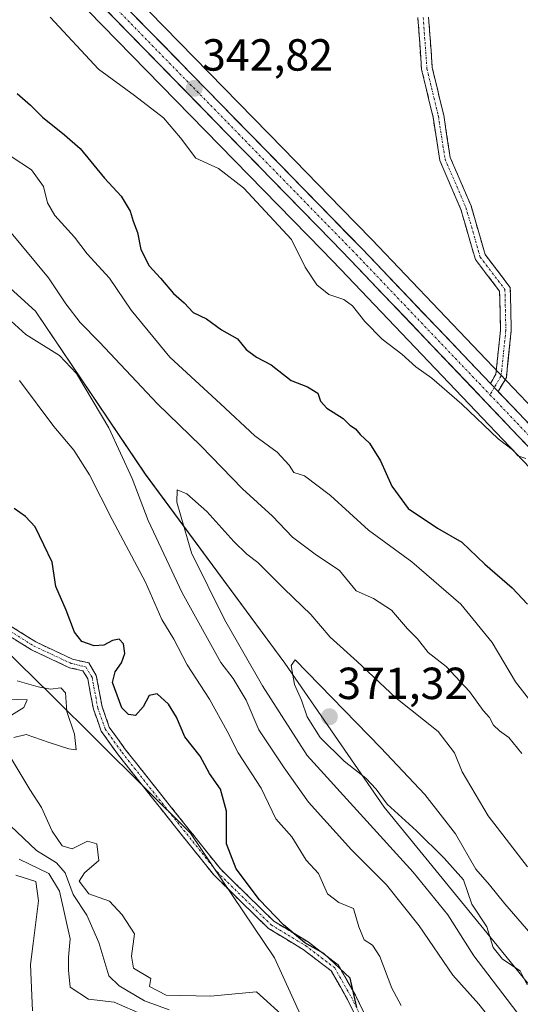
# Model space of a CAD drawing. Units: metres. Extents: x 608123 to 611598, y 4685316 to 4687683.
# Drawn here: x 611166 to 611277, y 4687040 to 4687259 of the extents above; entities that cross this region are included whole.
import ezdxf
from ezdxf.enums import TextEntityAlignment as Align

# ---------------------------------------------------------------- set-up
doc = ezdxf.new("R2010")
doc.units = ezdxf.units.M
doc.header["$MEASUREMENT"] = 0
doc.linetypes.add('TRAZO_Y_PUNTO', pattern=[1, 0.5, -0.25, 0, -0.25])
doc.linetypes.add('TRAZOSX2', pattern=[1.5, 1, -0.5])
for name, color, linetype, lineweight in [('Arbolado forestal CxS', 92, 'Continuous', 0), ('Camino', 19, 'TRAZOSX2', 0), ('Camino Cxs', 19, 'Continuous', 0), ('Camino eje', 19, 'TRAZO_Y_PUNTO', 0), ('Carretera de calzada única', 19, 'Continuous', 13), ('Carretera de calzada única Cxs', 19, 'Continuous', 13), ('Carretera de calzada única eje', 19, 'TRAZO_Y_PUNTO', 0), ('Carátula', 7, 'Continuous', 5), ('Corriente natural lineal', 142, 'Continuous', 13), ('Curva de nivel maestra', 36, 'Continuous', 30), ('Curva de nivel normal', 36, 'Continuous', 0), ('Núcleo urbano CxS', 19, 'Continuous', 0), ('Punto de cota en terreno', 7, 'Continuous', 0), ('Rótulo de punto de cota en terreno', 19, 'Continuous', 0), ('Suelo desnudo CxS', 43, 'Continuous', 0)]:
    doc.layers.add(name, color=color, linetype=linetype, lineweight=lineweight)
doc.styles.add('Arial', font='txt', dxfattribs={"height": 0.2})

# ---------------------------------------------------------------- blocks, each defined once
blk = doc.blocks.new('*U153')
at = {"layer": 'Suelo desnudo CxS', "color": 43, "linetype": 'Continuous', "lineweight": 0}
blk.add_polyline3d([(610849.8831, 4687460.5883, 336.7102), (610885.6235, 4687431.7299, 338.1161), (610916.8363, 4687406.6103, 338.9061), (610945.3353, 4687390.3169, 341.2585), (610967.7267, 4687363.1627, 340.1931), (611033.3315, 4687278.5471, 342.6549), (611047.5815, 4687274.4719, 344.9018), (611049.6165, 4687262.2539, 343.6838), (611046.2233, 4687249.3531, 342.6385), (611054.3661, 4687232.3829, 342.7757), (611091.7299, 4687211.9255, 344.6307), (611113.6015, 4687193.1885, 342.4848), (611128.4693, 4687175.6201, 344.6297), (611148.0621, 4687139.0569, 346.188), (611157.8217, 4687123.3189, 346.7247), (611172.6415, 4687108.9247, 344.4293), (611203.5809, 4687078.2501, 349.0016), (611222.2799, 4687050.4881, 349.38), (611236.5425, 4687019.2203, 348.375)], dxfattribs=at)
blk = doc.blocks.new('*U156')
at = {"layer": 'Suelo desnudo CxS', "color": 43, "linetype": 'Continuous', "lineweight": 0}
for points in [[(611236.5425, 4687019.2203, 348.375), (611222.2799, 4687050.4881, 349.38), (611203.5809, 4687078.2501, 349.0016), (611172.6415, 4687108.9247, 344.4293), (611157.8217, 4687123.3189, 346.7247), (611148.0621, 4687139.0569, 346.188), (611128.4693, 4687175.6201, 344.6297), (611113.6015, 4687193.1885, 342.4848), (611091.7299, 4687211.9255, 344.6307), (611054.3661, 4687232.3829, 342.7757), (611046.2233, 4687249.3531, 342.6385), (611049.6165, 4687262.2539, 343.6838), (611047.5815, 4687274.4719, 344.9018), (611033.3315, 4687278.5471, 342.6549), (610967.7267, 4687363.1627, 340.1931), (610945.3353, 4687390.3169, 341.2585), (610916.8363, 4687406.6103, 338.9061), (610885.6235, 4687431.7299, 338.1161), (610849.8831, 4687460.5883, 336.7102)], [(611104.3455, 4687261.0319, 362.5277), (611118.1491, 4687240.5279, 362.4958), (611169.0395, 4687194.3633, 361.2651), (611193.5131, 4687158.1521, 363.1283), (611224.6205, 4687116.0447, 369.8228), (611246.6881, 4687083.9655, 369.3682), (611271.9129, 4687053.2083, 370.5769), (611302.9645, 4687014.9109, 374.664)]]:
    blk.add_polyline3d(points, dxfattribs=at)
blk = doc.blocks.new('*U158')
at = {"layer": 'Arbolado forestal CxS', "color": 92, "linetype": 'Continuous', "lineweight": 0}
blk.add_polyline3d([(611281.4433, 4687171.0479, 344.6391), (611243.9783, 4687210.3239, 343.5384), (611237.1559, 4687217.3067, 343.4308), (611224.1893, 4687230.5761, 343.1153), (611174.6045, 4687281.3183, 341.3406)], dxfattribs=at)
blk = doc.blocks.new('*U161')
at = {"layer": 'Núcleo urbano CxS', "color": 19, "linetype": 'Continuous', "lineweight": 0}
for points in [[(611304.7187, 4687132.7497, 346.1997), (611237.0815, 4687203.6667, 343.8857), (611232.8743, 4687207.9735, 343.7935), (611167.7161, 4687274.6421, 342.2528)], [(611174.6045, 4687281.3183, 341.3406), (611224.1893, 4687230.5761, 343.1153), (611237.1559, 4687217.3067, 343.4308), (611243.9783, 4687210.3239, 343.5384), (611281.4433, 4687171.0479, 344.6391)]]:
    blk.add_polyline3d(points, dxfattribs=at)
blk = doc.blocks.new('*U176')
at = {"layer": 'Curva de nivel normal', "color": 36, "linetype": 'Continuous', "lineweight": 0}
for points in [[(611281.66, 4687104.54, 355), (611275.99, 4687111.87, 355), (611270.8, 4687120.68, 355), (611263.76, 4687129.19, 355), (611252.86, 4687138.6, 355), (611243.24, 4687145.68, 355), (611234.79, 4687153.4, 355), (611228.95, 4687157.75, 355), (611226.56, 4687158.5, 355), (611225.56, 4687160.11, 355), (611222.87, 4687163.03, 355), (611217.94, 4687166.62, 355), (611210.27, 4687173.77, 355), (611198.94, 4687184.14, 355), (611190.39, 4687194.59, 355), (611185.56, 4687201.76, 355), (611180.59, 4687207.12, 355), (611177.7, 4687210.89, 355), (611173.36, 4687215.66, 355), (611171.73, 4687218.52, 355), (611170.8, 4687222.16, 355), (611168.14, 4687225.86, 355), (611163.61, 4687228.81, 355)], [(611165.47, 4687179, 355), (611173.15, 4687168.69, 355), (611177.58, 4687163.46, 355), (611181.08, 4687157.95, 355), (611186.15, 4687148.02, 355), (611193.52, 4687134.06, 355), (611197.22, 4687125.76, 355), (611199.87, 4687121.41, 355), (611202.84, 4687115.71, 355), (611207.8, 4687108.01, 355), (611211.73, 4687100.94, 355), (611214.19, 4687096.07, 355), (611219.28, 4687088.24, 355), (611222.58, 4687081.42, 355), (611226.13, 4687077.4, 355), (611229.33, 4687072.2, 355), (611232.08, 4687069.23, 355), (611234.07, 4687064.68, 355), (611236.59, 4687062.75, 355), (611239.85, 4687061.47, 355), (611241.1, 4687057.35, 355), (611242.27, 4687054.48, 355), (611244.1, 4687053.28, 355), (611245.75, 4687050.76, 355), (611248.42, 4687043.74, 355), (611250.51, 4687039.88, 355)]]:
    blk.add_polyline3d(points, dxfattribs=at)
blk = doc.blocks.new('*U177')
at = {"layer": 'Curva de nivel normal', "color": 36, "linetype": 'Continuous', "lineweight": 0}
blk.add_polyline3d([(611276.28, 4687038.38, 365), (611266.72, 4687050.94, 365), (611260.91, 4687060.05, 365), (611253.16, 4687069.57, 365), (611229.59, 4687095.47, 365), (611219.63, 4687111.01, 365), (611211.12, 4687125.75, 365), (611203.79, 4687140.6, 365), (611200.54, 4687151.87, 365), (611200.59, 4687154.6, 365), (611202.78, 4687153.77, 365), (611207.24, 4687149.78, 365), (611213.24, 4687143.12, 365), (611216.1, 4687140.31, 365), (611218.56, 4687138.44, 365), (611224.41, 4687132.62, 365), (611230.39, 4687126.88, 365), (611234.72, 4687121.86, 365), (611240.7, 4687116.44, 365), (611249.31, 4687108.33, 365), (611258.75, 4687100.84, 365), (611262.39, 4687096.1, 365), (611264.11, 4687091.89, 365), (611269.9, 4687082.07, 365), (611278.67, 4687070.72, 365)], dxfattribs=at)
blk = doc.blocks.new('*U189')
at = {"layer": 'Curva de nivel normal', "color": 36, "linetype": 'Continuous', "lineweight": 0}
for points in [[(611277.39, 4687095.93, 360), (611274.51, 4687099.51, 360), (611272.4, 4687100.98, 360), (611271.04, 4687102.28, 360), (611270.19, 4687103.96, 360), (611268.74, 4687105.48, 360), (611265.71, 4687109.71, 360), (611260.54, 4687115.28, 360), (611256.53, 4687118.41, 360), (611254.14, 4687121.48, 360), (611251.94, 4687123.67, 360), (611248.37, 4687127.82, 360), (611244.3, 4687130.44, 360), (611240.44, 4687132.15, 360), (611236.74, 4687136.65, 360), (611231.36, 4687140.28, 360), (611226.28, 4687144.09, 360), (611221.84, 4687148.75, 360), (611215.18, 4687154.82, 360), (611205.89, 4687164.43, 360), (611196.23, 4687173.77, 360), (611183.32, 4687187.52, 360), (611179.01, 4687191.88, 360), (611175.82, 4687196.02, 360), (611171.93, 4687201.79, 360), (611162.86, 4687212.72, 360)], [(611155.4, 4687199.6, 360), (611166.86, 4687189.2, 360), (611174.4, 4687184.51, 360), (611178.19, 4687180.54, 360), (611185.37, 4687168.43, 360), (611190.6, 4687157.12, 360), (611194.17, 4687147.79, 360), (611201.72, 4687131.7, 360), (611210.3, 4687116.18, 360), (611213.08, 4687112.63, 360), (611215.97, 4687107.85, 360), (611218.8, 4687101.22, 360), (611224.42, 4687092.78, 360), (611229.84, 4687085.14, 360), (611239.46, 4687074.52, 360), (611247.26, 4687066.7, 360), (611254.54, 4687057.62, 360), (611261.97, 4687046.6, 360), (611267.79, 4687040.17, 360), (611271.16, 4687035.96, 360)]]:
    blk.add_polyline3d(points, dxfattribs=at)
blk = doc.blocks.new('*U195')
at = {"layer": 'Curva de nivel maestra', "color": 36, "linetype": 'Continuous', "lineweight": 30}
blk.add_polyline3d([(611240.64, 4687039.4, 350), (611239.17, 4687045.98, 350), (611233.25, 4687051.47, 350), (611229.04, 4687053.84, 350), (611224.26, 4687057.81, 350), (611218.92, 4687063.39, 350), (611213.74, 4687070.3, 350), (611211.6, 4687075.83, 350), (611211.57, 4687083.09, 350), (611210.23, 4687087.98, 350), (611207.82, 4687091.52, 350), (611205.73, 4687095.36, 350), (611202.29, 4687099.68, 350), (611200.46, 4687104, 350), (611198.68, 4687106.89, 350), (611196.14, 4687109.2, 350), (611194.38, 4687108.87, 350), (611193.06, 4687106.35, 350), (611191.35, 4687104.44, 350), (611189.74, 4687104.63, 350), (611188.29, 4687106.09, 350), (611186.19, 4687111.74, 350), (611186.79, 4687114.12, 350), (611188.19, 4687116.16, 350), (611188.94, 4687118.24, 350), (611188.64, 4687120.38, 350), (611187.67, 4687121.4, 350), (611186.2, 4687121.13, 350), (611184.29, 4687120.06, 350), (611182.08, 4687119.92, 350), (611179.34, 4687120.89, 350), (611177.7, 4687122.92, 350), (611175.91, 4687127.87, 350), (611173.61, 4687133.15, 350), (611172.75, 4687138.52, 350), (611170.94, 4687142.41, 350), (611168.94, 4687146.37, 350), (611166.85, 4687148.72, 350), (611164.28, 4687150.48, 350)], dxfattribs=at)
blk = doc.blocks.new('5PATER')
at = {"layer": 'Carátula', "linetype": 'Continuous', "lineweight": 5}
h = blk.add_hatch(color=250, dxfattribs=at)
edge = h.paths.add_edge_path()
edge.add_ellipse((0, 0.01), major_axis=(-1.33, -1.34), ratio=0.999422, start_angle=0, end_angle=360)

msp = doc.modelspace()

# ---------------------------------------------------------------- linework, layer by layer
at = {"layer": 'Arbolado forestal CxS', "color": 92, "linetype": 'Continuous', "lineweight": 0}
for points in [[(610885.61, 4687579.88, 333.54), (610909.62, 4687554.75, 334), (611051.58, 4687408.51, 337.35), (611086.87, 4687372.45, 338.39), (611115.86, 4687342.38, 339.22), (611118.21, 4687339.94, 339.36), (611129.74, 4687327.98, 339.8), (611174.6, 4687281.32, 341.34), (611224.19, 4687230.58, 343.12), (611237.16, 4687217.31, 343.43), (611243.98, 4687210.32, 343.54), (611281.44, 4687171.05, 344.64), (611311.63, 4687139.4, 345.6), (611433.09, 4687014.36, 349.72), (611439.96, 4687007.54, 349.93), (611458.45, 4686989.15, 350.79), (611478.64, 4686971.76, 351.43), (611530.34, 4686928.92, 353.52), (611574.11, 4686893.81, 355.06)], [(610877.85, 4687572.34, 333.38), (610871.77, 4687566.43, 336.94), (610889.95, 4687543.14, 337.92), (610900.4, 4687523.59, 338.68), (610909.53, 4687507.84, 341.01), (610921.22, 4687490.23, 343.64), (610929.73, 4687473.2, 346.64), (610941.18, 4687428.89, 357.06), (610951.47, 4687420.15, 356.92), (610968.09, 4687412.77, 356.42), (610988.01, 4687397.18, 354.54), (611019.97, 4687359.76, 356.69), (611061.36, 4687304.77, 360.24), (611104.35, 4687261.03, 362.53), (611118.15, 4687240.53, 362.5), (611169.04, 4687194.36, 361.27), (611193.51, 4687158.15, 363.13), (611224.62, 4687116.04, 369.82), (611246.69, 4687083.97, 369.37), (611271.91, 4687053.21, 370.58), (611302.96, 4687014.91, 374.66), (611322.98, 4686992.97, 375.19), (611367.92, 4686945.08, 376.64)], [(610877.85, 4687572.34, 333.38), (610902.76, 4687548.07, 334.03), (611044.71, 4687401.82, 338.36), (611079.99, 4687365.77, 339.29), (611122.83, 4687321.33, 340.42), (611167.72, 4687274.64, 342.25), (611232.87, 4687207.97, 343.79), (611237.08, 4687203.67, 343.89), (611304.72, 4687132.75, 346.2), (611426.28, 4687007.61, 350.11), (611432.69, 4687001.24, 350.33)], [(611167.72, 4687274.64, 342.25), (611232.87, 4687207.97, 343.79), (611237.08, 4687203.67, 343.89), (611304.72, 4687132.75, 346.2)], [(611302.96, 4687014.91, 374.66), (611271.91, 4687053.21, 370.58), (611246.69, 4687083.97, 369.37), (611224.62, 4687116.04, 369.82), (611193.51, 4687158.15, 363.13), (611169.04, 4687194.36, 361.27), (611118.15, 4687240.53, 362.5), (611104.35, 4687261.03, 362.53)]]:
    msp.add_polyline3d(points, dxfattribs=at)
at = {"layer": 'Camino', "color": 19, "linetype": 'TRAZOSX2', "lineweight": 0}
for points in [[(611270.37, 4687178.31), (611271.6, 4687180.37), (611272.62, 4687190.19), (611272.42, 4687198.83), (611267.02, 4687205.89), (611263.8, 4687217.04), (611259.11, 4687227.91), (611257.61, 4687237.54), (611255.06, 4687248.17), (611254.21, 4687259.74)], [(611256.61, 4687259.83), (611257.44, 4687248.54), (611259.97, 4687238), (611261.44, 4687228.58), (611266.06, 4687217.86), (611269.2, 4687206.99), (611274.8, 4687199.66), (611275.02, 4687190.1), (611273.93, 4687179.6), (611272.09, 4687176.5)], [(611244.11, 4687029.85), (611238.52, 4687041.23), (611234.94, 4687047.55), (611228.64, 4687052.35), (611220.92, 4687057.01), (611208.75, 4687068.91), (611195.09, 4687086.02), (611187.53, 4687095.57), (611183.7, 4687100.89), (611181.96, 4687105.79), (611180.69, 4687112.58), (611179.62, 4687114.34), (611176.63, 4687115.05), (611168.15, 4687119.01), (611160.77, 4687123.67), (611153.02, 4687133.04), (611147.6, 4687142.18), (611144.86, 4687149.88)], [(611162.11, 4687125.19), (611169.11, 4687120.77), (611177.29, 4687116.95), (611180.9, 4687116.1), (611182.59, 4687113.3), (611183.9, 4687106.31), (611185.49, 4687101.83), (611189.13, 4687096.77), (611196.65, 4687087.27), (611210.24, 4687070.25), (611222.15, 4687058.61), (611229.77, 4687054), (611236.47, 4687048.89), (611240.29, 4687042.16), (611245.95, 4687030.64)]]:
    msp.add_lwpolyline(points, dxfattribs=at)
at = {"layer": 'Camino Cxs', "color": 19, "linetype": 'Continuous', "lineweight": 0}
msp.add_lwpolyline([(611270.37, 4687178.31), (611272.09, 4687176.5)], dxfattribs=at)
for points in [[(611256.61, 4687259.83, 341.98), (611256.89, 4687256.06, 342.01), (611257.16, 4687252.3, 342.04), (611257.44, 4687248.54, 342.05), (611258.29, 4687245.03, 342.12), (611259.13, 4687241.51, 342.22), (611259.97, 4687238, 342.31), (611260.7, 4687233.29, 342.33), (611261.44, 4687228.58, 342.43), (611262.98, 4687225, 342.54), (611264.52, 4687221.43, 342.62), (611266.06, 4687217.86, 342.68), (611267.11, 4687214.23, 342.73), (611268.15, 4687210.61, 342.81), (611269.2, 4687206.99, 342.94), (611272, 4687203.33, 343.14), (611274.8, 4687199.66, 343.29), (611274.91, 4687194.88, 343.45), (611275.02, 4687190.1, 343.57), (611274.66, 4687186.6, 343.76), (611274.29, 4687183.1, 344.04), (611273.93, 4687179.6, 344.32), (611272.09, 4687176.5, 344.52), (611272.09, 4687176.5, 344.52), (611270.37, 4687178.31, 344.44), (611271.6, 4687180.37, 344.26), (611272.11, 4687185.28, 343.9), (611272.62, 4687190.19, 343.55), (611272.52, 4687194.51, 343.36), (611272.42, 4687198.83, 343.2), (611269.72, 4687202.36, 343.11), (611267.02, 4687205.89, 342.91), (611265.94, 4687209.61, 342.77), (611264.87, 4687213.33, 342.74), (611263.8, 4687217.04, 342.68), (611262.24, 4687220.67, 342.59), (611260.67, 4687224.29, 342.5), (611259.11, 4687227.91, 342.47), (611258.36, 4687232.72, 342.4), (611257.61, 4687237.54, 342.35), (611256.76, 4687241.08, 342.23), (611255.91, 4687244.62, 342.14), (611255.06, 4687248.17, 342.13), (611254.78, 4687252.02, 342.02), (611254.49, 4687255.88, 341.95), (611254.21, 4687259.74, 341.91)], [(611162.11, 4687125.19, 346.7), (611165.61, 4687122.98, 347.02), (611169.11, 4687120.77, 347.32), (611173.2, 4687118.86, 347.51), (611177.29, 4687116.95, 347.87), (611180.9, 4687116.1, 348.43), (611182.59, 4687113.3, 348.1), (611183.24, 4687109.81, 348.44), (611183.9, 4687106.31, 348.53), (611185.49, 4687101.83, 348.19), (611187.31, 4687099.3, 348.28), (611189.13, 4687096.77, 348.29), (611191.63, 4687093.61, 348.17), (611194.14, 4687090.44, 348.27), (611196.65, 4687087.27, 348.31), (611199.37, 4687083.87, 348.46), (611202.09, 4687080.46, 348.58), (611204.8, 4687077.06, 348.94), (611207.52, 4687073.66, 349.01), (611210.24, 4687070.25, 349.3), (611213.22, 4687067.34, 349.46), (611216.19, 4687064.43, 349.52), (611219.17, 4687061.52, 349.96), (611222.15, 4687058.61, 349.79), (611225.96, 4687056.31, 350.28), (611229.77, 4687054, 350.1), (611233.12, 4687051.45, 350), (611236.47, 4687048.89, 349.75), (611238.38, 4687045.52, 349.59), (611240.29, 4687042.16, 349.97), (611242.18, 4687038.32, 350.3)], [(611240.38, 4687037.44, 349.64), (611238.52, 4687041.23, 349.39), (611236.73, 4687044.39, 348.7), (611234.94, 4687047.55, 349.12), (611231.79, 4687049.95, 349.27), (611228.64, 4687052.35, 349.79), (611224.78, 4687054.68, 349.84), (611220.92, 4687057.01, 349.53), (611217.88, 4687059.99, 349.52), (611214.84, 4687062.96, 349.29), (611211.79, 4687065.94, 349.2), (611208.75, 4687068.91, 349.1), (611206.02, 4687072.33, 348.82), (611203.28, 4687075.76, 348.72), (611200.55, 4687079.18, 348.43), (611197.82, 4687082.6, 348.35), (611195.09, 4687086.02, 348.24), (611192.57, 4687089.21, 348.2), (611190.05, 4687092.39, 348.11), (611187.53, 4687095.57, 348.13), (611185.61, 4687098.23, 347.84), (611183.7, 4687100.89, 347.68), (611182.83, 4687103.34, 348.06), (611181.96, 4687105.79, 347.95), (611181.33, 4687109.18, 347.59), (611180.69, 4687112.58, 347.49), (611179.62, 4687114.34, 347.64), (611176.63, 4687115.05, 347.3), (611172.39, 4687117.03, 347.29), (611168.15, 4687119.01, 347.09), (611164.46, 4687121.34, 346.91)]]:
    msp.add_polyline3d(points, dxfattribs=at)
at = {"layer": 'Camino eje', "color": 19, "linetype": 'TRAZO_Y_PUNTO', "lineweight": 0}
for points in [[(611255.41, 4687259.78), (611256.25, 4687248.35), (611258.79, 4687237.77), (611260.27, 4687228.24), (611264.93, 4687217.45), (611268.11, 4687206.44), (611273.61, 4687199.25), (611273.82, 4687190.14), (611272.76, 4687179.98), (611271.23, 4687177.4)], [(611271.23, 4687177.4), (611270.28, 4687175.8)], [(611145.73, 4687150.41), (611148.51, 4687142.61), (611153.84, 4687133.62), (611161.44, 4687124.43), (611168.63, 4687119.89), (611176.96, 4687116), (611180.26, 4687115.22), (611181.64, 4687112.94), (611182.93, 4687106.05), (611184.59, 4687101.36), (611188.33, 4687096.17), (611195.87, 4687086.65), (611209.49, 4687069.58), (611221.54, 4687057.81), (611229.21, 4687053.18), (611235.71, 4687048.22), (611239.41, 4687041.69), (611245.03, 4687030.25)]]:
    msp.add_lwpolyline(points, dxfattribs=at)
at = {"layer": 'Carretera de calzada única', "color": 19, "linetype": 'Continuous', "lineweight": 13}
for points in [[(611574.25, 4686885.26), (611526.18, 4686923.81), (611474.38, 4686966.73), (611453.97, 4686984.32), (611428.41, 4687009.72), (611306.88, 4687134.83), (611239.24, 4687205.75), (611235.02, 4687210.07), (611169.87, 4687276.73), (611124.99, 4687323.41), (611082.14, 4687367.86), (611046.86, 4687403.91), (610904.88, 4687550.19), (610874.91, 4687579.39)], [(611116.06, 4687337.86), (611127.58, 4687325.9), (611172.45, 4687279.23), (611241.82, 4687208.24), (611270.37, 4687178.31)], [(611272.09, 4687176.5), (611309.47, 4687137.32), (611430.96, 4687012.25), (611456.41, 4686986.95), (611476.7, 4686969.47), (611528.44, 4686926.59), (611574.18, 4686889.92)]]:
    msp.add_lwpolyline(points, dxfattribs=at)
at = {"layer": 'Carretera de calzada única Cxs', "color": 19, "linetype": 'Continuous', "lineweight": 13}
msp.add_lwpolyline([(611270.37, 4687178.31), (611272.09, 4687176.5)], dxfattribs=at)
for points in [[(611279.82, 4687163.2, 344.98), (611276.44, 4687166.74, 344.87), (611273.06, 4687170.29, 344.76), (611269.68, 4687173.84, 344.67), (611266.3, 4687177.38, 344.59), (611262.91, 4687180.93, 344.45), (611259.53, 4687184.47, 344.34), (611256.15, 4687188.02, 344.3), (611252.77, 4687191.57, 344.14), (611249.39, 4687195.11, 344.03), (611246, 4687198.66, 343.99), (611242.62, 4687202.2, 343.84), (611239.24, 4687205.75, 343.75), (611237.13, 4687207.91, 343.71), (611235.02, 4687210.07, 343.65), (611231.59, 4687213.58, 343.56), (611228.16, 4687217.09, 343.54), (611224.73, 4687220.6, 343.41), (611221.3, 4687224.1, 343.31), (611217.88, 4687227.61, 343.23), (611214.45, 4687231.12, 343.18), (611211.02, 4687234.63, 343.06), (611207.59, 4687238.14, 342.95), (611204.16, 4687241.65, 342.86), (611200.73, 4687245.15, 342.76), (611197.3, 4687248.66, 342.64), (611193.87, 4687252.17, 342.55), (611190.44, 4687255.68, 342.47), (611187.01, 4687259.19, 342.33), (611183.59, 4687262.7, 342.28)], [(611189.79, 4687261.48, 342.04), (611193.26, 4687257.93, 342.28), (611196.73, 4687254.38, 342.43), (611200.2, 4687250.83, 342.55), (611203.67, 4687247.28, 342.7), (611207.14, 4687243.74, 342.77), (611210.6, 4687240.19, 342.83), (611214.07, 4687236.64, 342.94), (611217.54, 4687233.09, 343.08), (611221.01, 4687229.54, 343.08), (611224.48, 4687225.99, 343.18), (611227.95, 4687222.44, 343.26), (611231.41, 4687218.89, 343.36), (611234.88, 4687215.34, 343.43), (611238.35, 4687211.79, 343.53), (611241.82, 4687208.24, 343.61), (611245.2, 4687204.69, 343.66), (611248.59, 4687201.15, 343.77), (611251.97, 4687197.6, 343.87), (611255.35, 4687194.06, 343.94), (611258.73, 4687190.51, 344.1), (611262.12, 4687186.96, 344.22), (611265.5, 4687183.42, 344.38), (611268.88, 4687179.87, 344.42), (611270.37, 4687178.31, 344.47), (611272.09, 4687176.5, 344.53), (611272.26, 4687176.33, 344.53), (611275.65, 4687172.78, 344.67), (611279.03, 4687169.23, 344.76)]]:
    msp.add_polyline3d(points, dxfattribs=at)
at = {"layer": 'Carretera de calzada única eje', "color": 19, "linetype": 'TRAZO_Y_PUNTO', "lineweight": 0}
for points in [[(611114.55, 4687336.82), (611119.34, 4687331.85), (611120.52, 4687330.64), (611148.72, 4687301.32), (611171.16, 4687277.98), (611240.53, 4687206.99), (611270.28, 4687175.8)], [(611270.28, 4687175.8), (611308.17, 4687136.07), (611368.92, 4687073.54), (611429.68, 4687010.98), (611442.41, 4686998.33), (611455.19, 4686985.64), (611465.39, 4686976.84), (611475.54, 4686968.1), (611501.44, 4686946.64), (611527.31, 4686925.2), (611574.21, 4686887.59)]]:
    msp.add_lwpolyline(points, dxfattribs=at)
at = {"layer": 'Corriente natural lineal', "color": 142, "linetype": 'Continuous', "lineweight": 13}
msp.add_polyline3d([(611168.36, 4687038.65, 332.8), (611168.22, 4687042.08, 332.73), (611168.09, 4687045.52, 332.65), (611167.95, 4687048.95, 332.56), (611168.54, 4687053.68, 332.39), (611169.12, 4687058.4, 332.26), (611169.71, 4687063.13, 331.75), (611169.1, 4687067.43, 332.18), (611164.65, 4687068.87, 331.77)], dxfattribs=at)
at = {"layer": 'Curva de nivel maestra', "color": 36, "linetype": 'Continuous', "lineweight": 30}
msp.add_polyline3d([(611164.97, 4687242.83, 350), (611167.97, 4687240.25, 350), (611170.6, 4687237.61, 350), (611175.5, 4687233.61, 350), (611178.96, 4687230.61, 350), (611184.45, 4687223.98, 350), (611188.12, 4687219.98, 350), (611190.14, 4687216.66, 350), (611190.81, 4687214.39, 350), (611191.79, 4687211.87, 350), (611192.53, 4687208.15, 350), (611194.36, 4687204.47, 350), (611196.91, 4687201.76, 350), (611199.8, 4687198.3, 350), (611202.16, 4687196.24, 350), (611204.19, 4687194.12, 350), (611207.14, 4687192.66, 350), (611210.47, 4687190.23, 350), (611214.04, 4687188.22, 350), (611215.99, 4687185.87, 350), (611218.3, 4687184.18, 350), (611221.56, 4687182.46, 350), (611226.02, 4687178.99, 350), (611229.64, 4687177.54, 350), (611231.97, 4687176.16, 350), (611232.52, 4687174.34, 350), (611233.94, 4687172.83, 350), (611237.56, 4687170.54, 350), (611239.1, 4687169.01, 350), (611240.29, 4687168.17, 350), (611241.4, 4687166.95, 350), (611243.46, 4687165, 350), (611245.9, 4687161.12, 350), (611248.42, 4687155.46, 350), (611252.03, 4687150.48, 350), (611258.61, 4687146.13, 350), (611263.98, 4687142.99, 350), (611269.1, 4687138.05, 350), (611275.24, 4687132.81, 350), (611278.64, 4687129.22, 350)], dxfattribs=at)
at = {"layer": 'Curva de nivel normal', "color": 36, "linetype": 'Continuous', "lineweight": 0}
for points in [[(611172.32, 4687259.85, 345), (611183.05, 4687248.25, 345), (611191.07, 4687242.43, 345), (611197.58, 4687237.43, 345), (611201.32, 4687232.95, 345), (611204.79, 4687228.42, 345), (611209.8, 4687226.14, 345), (611215.4, 4687221.88, 345), (611226.06, 4687210.38, 345), (611229.08, 4687204.16, 345), (611231.73, 4687200.24, 345), (611234.41, 4687198.09, 345), (611237.76, 4687196.98, 345), (611239.66, 4687195.61, 345), (611242.38, 4687192.08, 345), (611246.28, 4687188.16, 345), (611250.61, 4687184.82, 345), (611253.8, 4687182.02, 345), (611257.31, 4687179.52, 345), (611263.98, 4687173.69, 345), (611272.12, 4687166, 345), (611275.49, 4687163.37, 345), (611276.47, 4687162.17, 345), (611278.27, 4687161.6, 345)], [(611284.62, 4687049.76, 370), (611273.59, 4687062.46, 370), (611270.14, 4687066.69, 370), (611267.11, 4687070.22, 370), (611262.61, 4687078.04, 370), (611255.74, 4687086.85, 370), (611245.97, 4687097.19, 370), (611226.89, 4687116.77, 370), (611226.02, 4687115.5, 370), (611226.73, 4687111.33, 370), (611228.28, 4687107.83, 370), (611229.54, 4687104.1, 370), (611232.49, 4687099.54, 370), (611237.83, 4687094.22, 370), (611242.64, 4687090.44, 370), (611244.9, 4687088.02, 370), (611247.4, 4687084.7, 370), (611253.95, 4687078.74, 370), (611260.09, 4687072.62, 370), (611264.38, 4687067.84, 370), (611266.24, 4687062.38, 370), (611269.58, 4687057.36, 370), (611271.01, 4687052.74, 370), (611273.06, 4687050.19, 370), (611277.03, 4687047.59, 370), (611278.58, 4687044.47, 370)], [(611164.2, 4687099.53, 345), (611166.94, 4687100.19, 345), (611172.07, 4687098.38, 345), (611176.45, 4687096.96, 345), (611178.07, 4687096.78, 345), (611177.77, 4687100.27, 345), (611176.04, 4687105.3, 345), (611175.71, 4687109.47, 345), (611174.66, 4687110.58, 345), (611172.4, 4687110.3, 345), (611169.62, 4687110.78, 345), (611164.96, 4687112.14, 345)], [(611162.7, 4687103.85, 340), (611166.44, 4687106.16, 340), (611167.2, 4687107.9, 340), (611162.88, 4687108.06, 340)], [(611225.32, 4687036.53, 345), (611218.28, 4687042.93, 345), (611208, 4687041.94, 345), (611198.19, 4687042.13, 345), (611194.46, 4687044.12, 345), (611194.73, 4687045.9, 345), (611190.91, 4687048.16, 345), (611190.42, 4687050.82, 345), (611191.08, 4687055.84, 345), (611188.38, 4687060.07, 345), (611185.56, 4687063.1, 345), (611180.92, 4687064.68, 345), (611178.78, 4687067.54, 345), (611179.93, 4687069.38, 345), (611183.19, 4687072.13, 345), (611182.72, 4687075.87, 345), (611180.63, 4687076.42, 345), (611177.23, 4687074.76, 345), (611174.97, 4687075.36, 345), (611172.75, 4687078.67, 345), (611170.42, 4687083.9, 345), (611167.75, 4687087.95, 345), (611162.88, 4687096.09, 345)], [(611198.8, 4687038.86, 340), (611193.3, 4687040.91, 340), (611187.65, 4687044.27, 340), (611185.38, 4687046.49, 340), (611183.12, 4687053.88, 340), (611180.48, 4687060, 340), (611177.42, 4687064.54, 340), (611175.62, 4687069.39, 340), (611173.75, 4687071.62, 340), (611169.3, 4687074.36, 340), (611163.47, 4687079.83, 340)], [(611193.04, 4687037.81, 335), (611186.55, 4687040.63, 335), (611180.85, 4687041.28, 335), (611176.77, 4687043.92, 335), (611176.42, 4687047.76, 335), (611176.4, 4687050.65, 335), (611176.78, 4687054.68, 335), (611174.37, 4687065.28, 335), (611172.02, 4687069.24, 335), (611165.42, 4687072.44, 335)]]:
    msp.add_polyline3d(points, dxfattribs=at)
at = {"layer": 'Núcleo urbano CxS', "color": 19, "linetype": 'Continuous', "lineweight": 0}
for points in [[(610885.61, 4687579.88, 333.54), (610909.62, 4687554.75, 334), (611051.58, 4687408.51, 337.35), (611086.87, 4687372.45, 338.39), (611115.86, 4687342.38, 339.22), (611118.21, 4687339.94, 339.36), (611129.74, 4687327.98, 339.8), (611174.6, 4687281.32, 341.34), (611224.19, 4687230.58, 343.12), (611237.16, 4687217.31, 343.43), (611243.98, 4687210.32, 343.54), (611281.44, 4687171.05, 344.64), (611311.63, 4687139.4, 345.6), (611433.09, 4687014.36, 349.72), (611439.96, 4687007.54, 349.93), (611458.45, 4686989.15, 350.79), (611478.64, 4686971.76, 351.43), (611530.34, 4686928.92, 353.52), (611574.11, 4686893.81, 355.06)], [(610877.85, 4687572.34, 333.38), (610902.76, 4687548.07, 334.03), (611044.71, 4687401.82, 338.36), (611079.99, 4687365.77, 339.29), (611122.83, 4687321.33, 340.42), (611167.72, 4687274.64, 342.25), (611232.87, 4687207.97, 343.79), (611237.08, 4687203.67, 343.89), (611304.72, 4687132.75, 346.2), (611426.28, 4687007.61, 350.11), (611432.69, 4687001.24, 350.33)]]:
    msp.add_polyline3d(points, dxfattribs=at)
at = {"layer": 'Suelo desnudo CxS', "color": 43, "linetype": 'Continuous', "lineweight": 0}
for points in [[(610877.85, 4687572.34, 333.38), (610871.77, 4687566.43, 336.94), (610889.95, 4687543.14, 337.92), (610900.4, 4687523.59, 338.68), (610909.53, 4687507.84, 341.01), (610921.22, 4687490.23, 343.64), (610929.73, 4687473.2, 346.64), (610941.18, 4687428.89, 357.06), (610951.47, 4687420.15, 356.92), (610968.09, 4687412.77, 356.42), (610988.01, 4687397.18, 354.54), (611019.97, 4687359.76, 356.69), (611061.36, 4687304.77, 360.24), (611104.35, 4687261.03, 362.53), (611118.15, 4687240.53, 362.5), (611169.04, 4687194.36, 361.27), (611193.51, 4687158.15, 363.13), (611224.62, 4687116.04, 369.82), (611246.69, 4687083.97, 369.37), (611271.91, 4687053.21, 370.58), (611302.96, 4687014.91, 374.66), (611322.98, 4686992.97, 375.19), (611367.92, 4686945.08, 376.64)], [(610849.88, 4687460.59, 336.71), (610885.62, 4687431.73, 338.12), (610916.84, 4687406.61, 338.91), (610945.34, 4687390.32, 341.26), (610967.73, 4687363.16, 340.19), (611033.33, 4687278.55, 342.65), (611047.58, 4687274.47, 344.9), (611049.62, 4687262.25, 343.68), (611046.22, 4687249.35, 342.64), (611054.37, 4687232.38, 342.78), (611091.73, 4687211.93, 344.63), (611113.6, 4687193.19, 342.48), (611128.47, 4687175.62, 344.63), (611148.06, 4687139.06, 346.19), (611157.82, 4687123.32, 346.72), (611172.64, 4687108.92, 344.43), (611203.58, 4687078.25, 349), (611222.28, 4687050.49, 349.38), (611236.54, 4687019.22, 348.37)], [(610849.88, 4687460.59, 336.71), (610885.62, 4687431.73, 338.12), (610916.84, 4687406.61, 338.91), (610945.34, 4687390.32, 341.26), (610967.73, 4687363.16, 340.19), (611033.33, 4687278.55, 342.65), (611047.58, 4687274.47, 344.9), (611049.62, 4687262.25, 343.68), (611046.22, 4687249.35, 342.64), (611054.37, 4687232.38, 342.78), (611091.73, 4687211.93, 344.63), (611113.6, 4687193.19, 342.48), (611128.47, 4687175.62, 344.63), (611148.06, 4687139.06, 346.19), (611157.82, 4687123.32, 346.72), (611172.64, 4687108.92, 344.43), (611203.58, 4687078.25, 349), (611222.28, 4687050.49, 349.38), (611236.54, 4687019.22, 348.37)]]:
    msp.add_polyline3d(points, dxfattribs=at)

# ---------------------------------------------------------------- block references
at = {"layer": 'Arbolado forestal CxS', "color": 92, "linetype": 'Continuous', "lineweight": 0}
msp.add_blockref('*U158', (0, 0), dxfattribs=at)
at = {"layer": 'Curva de nivel maestra', "color": 36, "linetype": 'Continuous', "lineweight": 30}
msp.add_blockref('*U195', (0, 0), dxfattribs=at)
at = {"layer": 'Curva de nivel normal', "color": 36, "linetype": 'Continuous', "lineweight": 0}
for name in ['*U177', '*U189', '*U176']:
    msp.add_blockref(name, (0, 0), dxfattribs=at)
at = {"layer": 'Núcleo urbano CxS', "color": 19, "linetype": 'Continuous', "lineweight": 0}
msp.add_blockref('*U161', (0, 0), dxfattribs=at)
at = {"layer": 'Punto de cota en terreno', "linetype": 'Continuous', "lineweight": 0}
for p in [(611204.4, 4687243.98, 342.82), (611234.51, 4687104.11, 371.32)]:
    msp.add_blockref('5PATER', p, dxfattribs=at)
at = {"layer": 'Suelo desnudo CxS', "color": 43, "linetype": 'Continuous', "lineweight": 0}
for name in ['*U156', '*U153']:
    msp.add_blockref(name, (0, 0), dxfattribs=at)

# ---------------------------------------------------------------- texts
at = {"layer": 'Rótulo de punto de cota en terreno', "color": 19, "linetype": 'Continuous', "lineweight": 0, "style": 'Arial'}
for s, p in [('342,82', (611206.16, 4687245.74)), ('371,32', (611236.27, 4687105.87))]:
    msp.add_text(s, height=7, dxfattribs=at).set_placement(p, align=Align.BOTTOM_LEFT)

doc.saveas('drawing.dxf')
